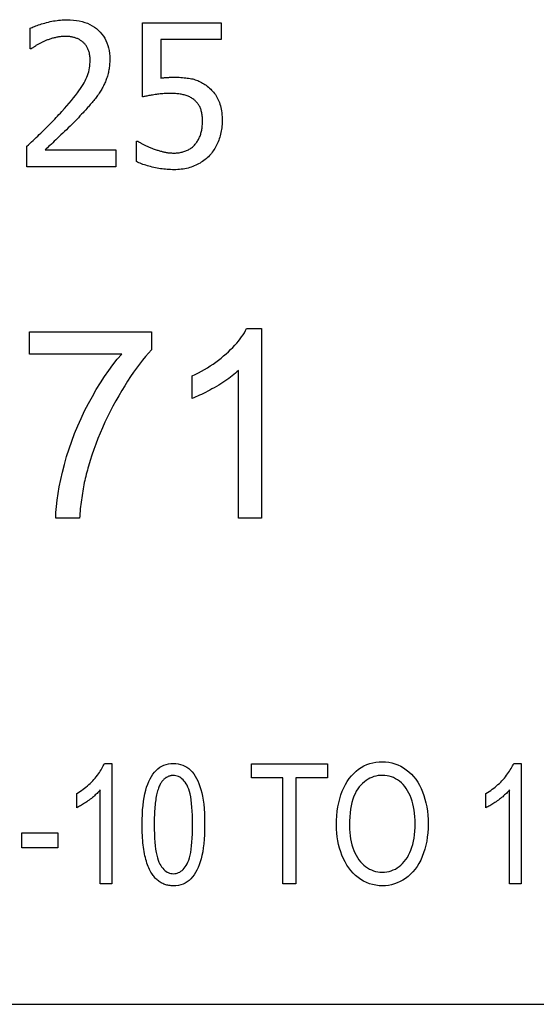
# Model space of a CAD drawing. Units: inches. Extents: x 5168 to 13515, y 3574 to 7469.
# Drawn here: x 12267 to 12277, y 5025 to 5046 of the extents above; entities that cross this region are included whole.
import ezdxf

# ---------------------------------------------------------------- set-up
doc = ezdxf.new("R2010")
doc.units = ezdxf.units.IN
doc.header["$MEASUREMENT"] = 0
doc.layers.add('DETAIL', color=2, linetype='Continuous')

msp = doc.modelspace()

# ---------------------------------------------------------------- linework, layer by layer
at = {"layer": 'DETAIL'}
for p, q in [((12269.142, 5045.981), (12270.814, 5045.981)), ((12269.142, 5044.411), (12269.142, 5045.981)), ((12270.814, 5045.981), (12270.814, 5045.623)), ((12266.761, 5045.428), (12266.761, 5045.863)), ((12269.535, 5045.623), (12269.535, 5044.811)), ((12270.814, 5045.623), (12269.535, 5045.623)), ((12266.783, 5045.428), (12266.761, 5045.428)), ((12269.016, 5043.474), (12269.046, 5043.474)), ((12269.016, 5043.042), (12269.016, 5043.474)), ((12266.697, 5042.933), (12266.697, 5043.366)), ((12267.079, 5043.287), (12268.576, 5043.287)), ((12268.576, 5043.287), (12268.576, 5042.933)), ((12268.576, 5042.933), (12266.697, 5042.933)), ((12271.35, 5039.505), (12271.668, 5039.505)), ((12271.668, 5039.505), (12271.668, 5035.49)), ((12266.747, 5038.965), (12266.747, 5039.438)), ((12266.747, 5039.438), (12269.335, 5039.438)), ((12269.335, 5039.438), (12269.335, 5039.057)), ((12268.704, 5038.965), (12266.747, 5038.965)), ((12271.177, 5035.49), (12271.177, 5038.618)), ((12270.195, 5038.026), (12270.195, 5038.502)), ((12267.811, 5035.49), (12267.305, 5035.49)), ((12271.668, 5035.49), (12271.177, 5035.49)), ((12268.338, 5030.3), (12268.498, 5030.3)), ((12268.498, 5030.3), (12268.498, 5027.75)), ((12271.451, 5030.29), (12273.061, 5030.29)), ((12271.451, 5029.99), (12271.451, 5030.29)), ((12273.061, 5030.29), (12273.061, 5029.99)), ((12277.009, 5030.3), (12277.17, 5030.3)), ((12277.17, 5030.3), (12277.17, 5027.75)), ((12272.121, 5029.99), (12271.451, 5029.99)), ((12272.121, 5027.75), (12272.121, 5029.99)), ((12272.39, 5029.99), (12272.39, 5027.75)), ((12273.061, 5029.99), (12272.39, 5029.99)), ((12267.751, 5029.361), (12267.751, 5029.663)), ((12268.249, 5027.75), (12268.249, 5029.737)), ((12276.422, 5029.361), (12276.422, 5029.663)), ((12276.92, 5027.75), (12276.92, 5029.737)), ((12266.586, 5028.513), (12266.586, 5028.827)), ((12266.586, 5028.827), (12267.352, 5028.827)), ((12267.352, 5028.827), (12267.352, 5028.513)), ((12267.352, 5028.513), (12266.586, 5028.513)), ((12268.498, 5027.75), (12268.249, 5027.75)), ((12272.39, 5027.75), (12272.121, 5027.75)), ((12277.17, 5027.75), (12276.92, 5027.75)), ((12231.476, 5025.198), (12321.876, 5025.198))]:
    msp.add_line(p, q, dxfattribs=at)
at = {"layer": 'DETAIL', "flags": 128}
for points in [[(12266.761, 5045.863), (12266.782, 5045.873), (12266.806, 5045.883), (12266.83, 5045.894), (12266.856, 5045.904), (12266.883, 5045.914), (12266.912, 5045.924), (12266.942, 5045.935), (12266.973, 5045.945), (12267.006, 5045.955), (12267.04, 5045.965), (12267.076, 5045.975), (12267.113, 5045.985), (12267.15, 5045.995), (12267.187, 5046.004), (12267.224, 5046.012), (12267.261, 5046.019), (12267.297, 5046.025), (12267.333, 5046.031), (12267.368, 5046.035), (12267.404, 5046.039), (12267.439, 5046.042), (12267.473, 5046.044), (12267.507, 5046.045), (12267.541, 5046.046)], [(12267.541, 5046.046), (12267.611, 5046.044), (12267.679, 5046.039), (12267.743, 5046.032), (12267.805, 5046.021), (12267.865, 5046.006), (12267.922, 5045.989), (12267.976, 5045.969), (12268.028, 5045.945), (12268.077, 5045.919), (12268.124, 5045.889), (12268.168, 5045.856), (12268.209, 5045.82), (12268.248, 5045.781), (12268.283, 5045.74), (12268.315, 5045.697), (12268.343, 5045.651), (12268.368, 5045.604), (12268.39, 5045.554), (12268.408, 5045.502), (12268.424, 5045.448), (12268.435, 5045.391), (12268.444, 5045.332), (12268.449, 5045.271), (12268.45, 5045.208)], [(12267.079, 5045.596), (12267.065, 5045.59), (12267.051, 5045.584), (12267.037, 5045.578), (12267.022, 5045.571), (12267.008, 5045.565), (12266.995, 5045.558), (12266.981, 5045.551), (12266.967, 5045.543), (12266.953, 5045.536), (12266.94, 5045.528), (12266.926, 5045.52), (12266.913, 5045.512), (12266.9, 5045.504), (12266.887, 5045.496), (12266.874, 5045.488), (12266.863, 5045.481), (12266.851, 5045.474), (12266.84, 5045.466), (12266.83, 5045.46), (12266.819, 5045.453), (12266.81, 5045.446), (12266.8, 5045.44), (12266.791, 5045.434), (12266.783, 5045.428)], [(12267.512, 5045.692), (12267.494, 5045.692), (12267.475, 5045.692), (12267.457, 5045.691), (12267.439, 5045.689), (12267.421, 5045.688), (12267.402, 5045.686), (12267.384, 5045.683), (12267.366, 5045.68), (12267.347, 5045.677), (12267.329, 5045.674), (12267.31, 5045.67), (12267.292, 5045.665), (12267.273, 5045.661), (12267.255, 5045.656), (12267.237, 5045.651), (12267.219, 5045.646), (12267.201, 5045.64), (12267.183, 5045.634), (12267.166, 5045.629), (12267.148, 5045.622), (12267.131, 5045.616), (12267.113, 5045.61), (12267.096, 5045.603), (12267.079, 5045.596)], [(12267.885, 5045.569), (12267.873, 5045.579), (12267.86, 5045.589), (12267.847, 5045.598), (12267.834, 5045.607), (12267.821, 5045.615), (12267.807, 5045.623), (12267.794, 5045.63), (12267.779, 5045.638), (12267.765, 5045.644), (12267.75, 5045.65), (12267.735, 5045.656), (12267.719, 5045.662), (12267.703, 5045.667), (12267.687, 5045.671), (12267.671, 5045.675), (12267.654, 5045.679), (12267.638, 5045.682), (12267.62, 5045.685), (12267.603, 5045.687), (12267.585, 5045.689), (12267.567, 5045.691), (12267.549, 5045.692), (12267.53, 5045.692), (12267.512, 5045.692)], [(12268.035, 5045.186), (12268.035, 5045.207), (12268.034, 5045.228), (12268.033, 5045.248), (12268.031, 5045.268), (12268.028, 5045.288), (12268.025, 5045.307), (12268.022, 5045.325), (12268.018, 5045.343), (12268.013, 5045.361), (12268.008, 5045.378), (12268.002, 5045.395), (12267.996, 5045.411), (12267.989, 5045.427), (12267.982, 5045.442), (12267.974, 5045.457), (12267.966, 5045.471), (12267.957, 5045.485), (12267.948, 5045.499), (12267.939, 5045.512), (12267.929, 5045.524), (12267.918, 5045.536), (12267.908, 5045.547), (12267.896, 5045.558), (12267.885, 5045.569)], [(12267.433, 5044.099), (12267.489, 5044.162), (12267.543, 5044.223), (12267.593, 5044.281), (12267.64, 5044.338), (12267.684, 5044.392), (12267.726, 5044.444), (12267.764, 5044.494), (12267.799, 5044.542), (12267.831, 5044.587), (12267.86, 5044.631), (12267.885, 5044.673), (12267.908, 5044.712), (12267.928, 5044.75), (12267.947, 5044.789), (12267.964, 5044.828), (12267.979, 5044.867), (12267.992, 5044.906), (12268.004, 5044.945), (12268.013, 5044.985), (12268.021, 5045.025), (12268.027, 5045.065), (12268.032, 5045.105), (12268.034, 5045.145), (12268.035, 5045.186)], [(12268.45, 5045.208), (12268.45, 5045.178), (12268.449, 5045.149), (12268.448, 5045.12), (12268.446, 5045.091), (12268.443, 5045.063), (12268.44, 5045.035), (12268.436, 5045.008), (12268.432, 5044.981), (12268.427, 5044.955), (12268.421, 5044.928), (12268.415, 5044.903), (12268.408, 5044.877), (12268.401, 5044.852), (12268.393, 5044.828), (12268.385, 5044.803), (12268.377, 5044.779), (12268.368, 5044.756), (12268.358, 5044.732), (12268.348, 5044.709), (12268.338, 5044.686), (12268.327, 5044.664), (12268.316, 5044.642), (12268.304, 5044.62), (12268.292, 5044.598)], [(12269.535, 5044.811), (12269.547, 5044.812), (12269.559, 5044.814), (12269.572, 5044.815), (12269.584, 5044.817), (12269.596, 5044.818), (12269.608, 5044.819), (12269.62, 5044.82), (12269.632, 5044.821), (12269.644, 5044.822), (12269.656, 5044.823), (12269.668, 5044.824), (12269.68, 5044.824), (12269.692, 5044.825), (12269.704, 5044.825), (12269.715, 5044.826), (12269.727, 5044.826), (12269.738, 5044.827), (12269.749, 5044.827), (12269.76, 5044.827), (12269.77, 5044.828), (12269.781, 5044.828), (12269.791, 5044.828), (12269.801, 5044.828), (12269.811, 5044.828)], [(12269.811, 5044.828), (12269.85, 5044.828), (12269.887, 5044.827), (12269.924, 5044.826), (12269.96, 5044.824), (12269.994, 5044.821), (12270.028, 5044.818), (12270.06, 5044.815), (12270.092, 5044.811), (12270.122, 5044.806), (12270.152, 5044.801), (12270.18, 5044.796), (12270.208, 5044.79), (12270.235, 5044.783), (12270.261, 5044.775), (12270.288, 5044.766), (12270.314, 5044.756), (12270.34, 5044.745), (12270.366, 5044.733), (12270.392, 5044.719), (12270.417, 5044.705), (12270.443, 5044.69), (12270.468, 5044.674), (12270.493, 5044.656), (12270.518, 5044.638)], [(12268.292, 5044.598), (12268.28, 5044.576), (12268.267, 5044.554), (12268.253, 5044.532), (12268.239, 5044.51), (12268.225, 5044.488), (12268.21, 5044.465), (12268.194, 5044.443), (12268.179, 5044.422), (12268.162, 5044.4), (12268.146, 5044.378), (12268.128, 5044.356), (12268.111, 5044.334), (12268.093, 5044.312), (12268.075, 5044.29), (12268.056, 5044.269), (12268.038, 5044.247), (12268.019, 5044.226), (12268, 5044.204), (12267.982, 5044.183), (12267.962, 5044.162), (12267.943, 5044.14), (12267.924, 5044.119), (12267.904, 5044.098), (12267.885, 5044.077)], [(12269.745, 5044.485), (12269.717, 5044.484), (12269.689, 5044.484), (12269.661, 5044.483), (12269.633, 5044.482), (12269.605, 5044.48), (12269.577, 5044.478), (12269.549, 5044.476), (12269.521, 5044.473), (12269.493, 5044.47), (12269.465, 5044.467), (12269.438, 5044.463), (12269.41, 5044.459), (12269.383, 5044.454), (12269.356, 5044.45), (12269.331, 5044.446), (12269.306, 5044.442), (12269.282, 5044.438), (12269.26, 5044.434), (12269.238, 5044.43), (12269.217, 5044.426), (12269.197, 5044.422), (12269.177, 5044.418), (12269.159, 5044.414), (12269.142, 5044.411)], [(12270.244, 5044.344), (12270.229, 5044.356), (12270.214, 5044.368), (12270.198, 5044.379), (12270.181, 5044.39), (12270.164, 5044.4), (12270.147, 5044.409), (12270.128, 5044.418), (12270.11, 5044.426), (12270.09, 5044.434), (12270.07, 5044.441), (12270.05, 5044.447), (12270.029, 5044.453), (12270.007, 5044.458), (12269.985, 5044.462), (12269.963, 5044.467), (12269.94, 5044.47), (12269.917, 5044.474), (12269.893, 5044.477), (12269.87, 5044.479), (12269.845, 5044.481), (12269.821, 5044.483), (12269.796, 5044.484), (12269.77, 5044.484), (12269.745, 5044.485)], [(12270.518, 5044.638), (12270.542, 5044.618), (12270.566, 5044.598), (12270.589, 5044.577), (12270.61, 5044.555), (12270.631, 5044.533), (12270.651, 5044.509), (12270.67, 5044.485), (12270.688, 5044.46), (12270.705, 5044.434), (12270.721, 5044.407), (12270.736, 5044.38), (12270.75, 5044.351), (12270.763, 5044.322), (12270.775, 5044.291), (12270.786, 5044.258), (12270.795, 5044.224), (12270.804, 5044.189), (12270.811, 5044.152), (12270.817, 5044.114), (12270.822, 5044.075), (12270.826, 5044.034), (12270.829, 5043.991), (12270.831, 5043.947), (12270.831, 5043.902)], [(12270.416, 5043.904), (12270.416, 5043.931), (12270.415, 5043.957), (12270.414, 5043.982), (12270.411, 5044.006), (12270.409, 5044.03), (12270.405, 5044.052), (12270.401, 5044.074), (12270.397, 5044.095), (12270.391, 5044.115), (12270.386, 5044.135), (12270.379, 5044.153), (12270.372, 5044.171), (12270.364, 5044.188), (12270.356, 5044.205), (12270.347, 5044.221), (12270.338, 5044.236), (12270.328, 5044.251), (12270.318, 5044.266), (12270.307, 5044.28), (12270.295, 5044.294), (12270.283, 5044.307), (12270.27, 5044.32), (12270.257, 5044.332), (12270.244, 5044.344)], [(12266.697, 5043.366), (12266.73, 5043.397), (12266.763, 5043.429), (12266.796, 5043.46), (12266.829, 5043.491), (12266.861, 5043.522), (12266.894, 5043.553), (12266.925, 5043.583), (12266.957, 5043.613), (12266.988, 5043.643), (12267.019, 5043.673), (12267.049, 5043.703), (12267.079, 5043.733), (12267.109, 5043.762), (12267.139, 5043.792), (12267.169, 5043.822), (12267.199, 5043.852), (12267.228, 5043.882), (12267.258, 5043.913), (12267.287, 5043.943), (12267.317, 5043.974), (12267.346, 5044.005), (12267.375, 5044.036), (12267.404, 5044.068), (12267.433, 5044.099)], [(12267.885, 5044.077), (12267.852, 5044.042), (12267.819, 5044.007), (12267.786, 5043.971), (12267.751, 5043.935), (12267.717, 5043.9), (12267.681, 5043.863), (12267.645, 5043.827), (12267.609, 5043.791), (12267.571, 5043.754), (12267.534, 5043.717), (12267.495, 5043.68), (12267.456, 5043.642), (12267.417, 5043.606), (12267.38, 5043.57), (12267.344, 5043.536), (12267.309, 5043.503), (12267.276, 5043.471), (12267.244, 5043.441), (12267.213, 5043.412), (12267.184, 5043.384), (12267.156, 5043.358), (12267.129, 5043.333), (12267.104, 5043.309), (12267.079, 5043.287)], [(12270.261, 5043.408), (12270.273, 5043.423), (12270.285, 5043.439), (12270.297, 5043.455), (12270.308, 5043.472), (12270.318, 5043.489), (12270.328, 5043.506), (12270.338, 5043.524), (12270.346, 5043.543), (12270.355, 5043.561), (12270.363, 5043.581), (12270.37, 5043.6), (12270.377, 5043.62), (12270.383, 5043.641), (12270.389, 5043.662), (12270.394, 5043.683), (12270.399, 5043.705), (12270.403, 5043.728), (12270.407, 5043.752), (12270.41, 5043.776), (12270.412, 5043.8), (12270.414, 5043.825), (12270.415, 5043.851), (12270.416, 5043.877), (12270.416, 5043.904)], [(12270.831, 5043.902), (12270.831, 5043.865), (12270.829, 5043.829), (12270.827, 5043.794), (12270.824, 5043.759), (12270.819, 5043.724), (12270.814, 5043.69), (12270.807, 5043.656), (12270.8, 5043.623), (12270.792, 5043.59), (12270.782, 5043.558), (12270.772, 5043.526), (12270.761, 5043.494), (12270.749, 5043.463), (12270.736, 5043.433), (12270.722, 5043.403), (12270.708, 5043.374), (12270.692, 5043.346), (12270.676, 5043.319), (12270.659, 5043.292), (12270.641, 5043.266), (12270.623, 5043.24), (12270.603, 5043.216), (12270.583, 5043.192), (12270.562, 5043.168)], [(12269.046, 5043.474), (12269.054, 5043.469), (12269.062, 5043.463), (12269.072, 5043.456), (12269.081, 5043.45), (12269.092, 5043.444), (12269.103, 5043.437), (12269.114, 5043.431), (12269.126, 5043.424), (12269.139, 5043.417), (12269.152, 5043.41), (12269.166, 5043.403), (12269.18, 5043.395), (12269.195, 5043.388), (12269.21, 5043.381), (12269.225, 5043.373), (12269.241, 5043.366), (12269.256, 5043.359), (12269.272, 5043.352), (12269.289, 5043.345), (12269.305, 5043.338), (12269.322, 5043.331), (12269.339, 5043.325), (12269.356, 5043.318), (12269.374, 5043.311)], [(12269.374, 5043.311), (12269.394, 5043.304), (12269.414, 5043.298), (12269.433, 5043.292), (12269.452, 5043.285), (12269.471, 5043.28), (12269.49, 5043.274), (12269.508, 5043.269), (12269.526, 5043.264), (12269.544, 5043.259), (12269.561, 5043.254), (12269.578, 5043.25), (12269.595, 5043.246), (12269.612, 5043.242), (12269.629, 5043.239), (12269.647, 5043.236), (12269.665, 5043.233), (12269.683, 5043.23), (12269.702, 5043.228), (12269.721, 5043.227), (12269.74, 5043.225), (12269.76, 5043.224), (12269.78, 5043.223), (12269.8, 5043.223), (12269.821, 5043.222)], [(12269.821, 5043.222), (12269.842, 5043.223), (12269.862, 5043.224), (12269.882, 5043.225), (12269.903, 5043.227), (12269.923, 5043.23), (12269.943, 5043.234), (12269.963, 5043.238), (12269.983, 5043.242), (12270.002, 5043.247), (12270.022, 5043.253), (12270.041, 5043.26), (12270.061, 5043.267), (12270.08, 5043.275), (12270.099, 5043.283), (12270.117, 5043.292), (12270.135, 5043.302), (12270.152, 5043.313), (12270.169, 5043.324), (12270.185, 5043.336), (12270.201, 5043.349), (12270.217, 5043.363), (12270.232, 5043.377), (12270.247, 5043.392), (12270.261, 5043.408)], [(12269.814, 5042.869), (12269.778, 5042.87), (12269.741, 5042.871), (12269.705, 5042.872), (12269.669, 5042.875), (12269.633, 5042.878), (12269.598, 5042.881), (12269.562, 5042.886), (12269.526, 5042.891), (12269.49, 5042.896), (12269.455, 5042.903), (12269.419, 5042.91), (12269.384, 5042.917), (12269.349, 5042.926), (12269.315, 5042.934), (12269.281, 5042.943), (12269.249, 5042.953), (12269.217, 5042.962), (12269.186, 5042.973), (12269.155, 5042.983), (12269.126, 5042.994), (12269.097, 5043.006), (12269.069, 5043.017), (12269.042, 5043.03), (12269.016, 5043.042)], [(12270.562, 5043.168), (12270.54, 5043.145), (12270.518, 5043.124), (12270.494, 5043.103), (12270.47, 5043.082), (12270.444, 5043.063), (12270.418, 5043.044), (12270.391, 5043.026), (12270.363, 5043.009), (12270.334, 5042.993), (12270.304, 5042.978), (12270.274, 5042.963), (12270.242, 5042.95), (12270.21, 5042.937), (12270.177, 5042.925), (12270.144, 5042.914), (12270.11, 5042.905), (12270.075, 5042.897), (12270.039, 5042.889), (12270.003, 5042.883), (12269.967, 5042.878), (12269.929, 5042.874), (12269.892, 5042.871), (12269.853, 5042.87), (12269.814, 5042.869)], [(12270.195, 5038.502), (12270.263, 5038.535), (12270.329, 5038.568), (12270.394, 5038.603), (12270.458, 5038.639), (12270.52, 5038.677), (12270.581, 5038.715), (12270.64, 5038.755), (12270.698, 5038.795), (12270.754, 5038.837), (12270.809, 5038.88), (12270.862, 5038.925), (12270.914, 5038.97), (12270.965, 5039.016), (12271.012, 5039.061), (12271.057, 5039.107), (12271.1, 5039.152), (12271.14, 5039.197), (12271.177, 5039.242), (12271.213, 5039.286), (12271.245, 5039.33), (12271.275, 5039.374), (12271.303, 5039.418), (12271.328, 5039.462), (12271.35, 5039.505)], [(12269.335, 5039.057), (12269.272, 5038.987), (12269.208, 5038.913), (12269.145, 5038.836), (12269.082, 5038.755), (12269.019, 5038.67), (12268.956, 5038.582), (12268.893, 5038.49), (12268.83, 5038.394), (12268.767, 5038.295), (12268.704, 5038.192), (12268.642, 5038.085), (12268.579, 5037.975), (12268.518, 5037.862), (12268.459, 5037.749), (12268.402, 5037.635), (12268.348, 5037.521), (12268.296, 5037.407), (12268.247, 5037.292), (12268.2, 5037.176), (12268.155, 5037.06), (12268.113, 5036.943), (12268.073, 5036.826), (12268.035, 5036.709), (12268, 5036.59)], [(12267.305, 5035.49), (12267.31, 5035.611), (12267.32, 5035.738), (12267.335, 5035.872), (12267.356, 5036.011), (12267.382, 5036.157), (12267.413, 5036.308), (12267.449, 5036.466), (12267.491, 5036.63), (12267.537, 5036.796), (12267.589, 5036.961), (12267.645, 5037.124), (12267.706, 5037.286), (12267.772, 5037.446), (12267.843, 5037.605), (12267.918, 5037.762), (12267.998, 5037.918), (12268.082, 5038.07), (12268.166, 5038.216), (12268.253, 5038.356), (12268.34, 5038.49), (12268.429, 5038.618), (12268.519, 5038.74), (12268.611, 5038.856), (12268.704, 5038.965)], [(12271.177, 5038.618), (12271.146, 5038.59), (12271.115, 5038.562), (12271.081, 5038.534), (12271.046, 5038.506), (12271.01, 5038.478), (12270.972, 5038.45), (12270.933, 5038.422), (12270.891, 5038.394), (12270.849, 5038.365), (12270.805, 5038.337), (12270.759, 5038.309), (12270.712, 5038.281), (12270.664, 5038.253), (12270.617, 5038.227), (12270.571, 5038.202), (12270.526, 5038.177), (12270.482, 5038.154), (12270.438, 5038.133), (12270.396, 5038.112), (12270.354, 5038.093), (12270.313, 5038.074), (12270.273, 5038.057), (12270.233, 5038.041), (12270.195, 5038.026)], [(12268, 5036.59), (12267.988, 5036.548), (12267.976, 5036.506), (12267.964, 5036.463), (12267.953, 5036.42), (12267.942, 5036.377), (12267.932, 5036.333), (12267.922, 5036.289), (12267.912, 5036.245), (12267.903, 5036.2), (12267.894, 5036.155), (12267.886, 5036.109), (12267.878, 5036.064), (12267.87, 5036.018), (12267.863, 5035.971), (12267.856, 5035.925), (12267.849, 5035.878), (12267.843, 5035.83), (12267.838, 5035.783), (12267.832, 5035.735), (12267.827, 5035.686), (12267.822, 5035.638), (12267.818, 5035.589), (12267.814, 5035.539), (12267.811, 5035.49)], [(12267.751, 5029.663), (12267.786, 5029.684), (12267.819, 5029.705), (12267.852, 5029.727), (12267.885, 5029.75), (12267.916, 5029.774), (12267.947, 5029.798), (12267.977, 5029.823), (12268.006, 5029.849), (12268.035, 5029.876), (12268.063, 5029.903), (12268.09, 5029.931), (12268.116, 5029.96), (12268.141, 5029.989), (12268.165, 5030.018), (12268.188, 5030.047), (12268.21, 5030.076), (12268.23, 5030.104), (12268.249, 5030.133), (12268.267, 5030.161), (12268.284, 5030.189), (12268.299, 5030.217), (12268.313, 5030.245), (12268.326, 5030.272), (12268.338, 5030.3)], [(12269.137, 5029.003), (12269.138, 5029.113), (12269.142, 5029.217), (12269.148, 5029.316), (12269.156, 5029.41), (12269.166, 5029.498), (12269.179, 5029.58), (12269.194, 5029.657), (12269.212, 5029.729), (12269.232, 5029.796), (12269.254, 5029.858), (12269.278, 5029.917), (12269.304, 5029.972), (12269.333, 5030.023), (12269.364, 5030.07), (12269.397, 5030.113), (12269.432, 5030.152), (12269.47, 5030.187), (12269.51, 5030.217), (12269.553, 5030.242), (12269.597, 5030.263), (12269.644, 5030.279), (12269.694, 5030.291), (12269.745, 5030.298), (12269.799, 5030.3)], [(12269.799, 5030.3), (12269.852, 5030.298), (12269.903, 5030.291), (12269.952, 5030.279), (12269.999, 5030.263), (12270.043, 5030.243), (12270.086, 5030.218), (12270.126, 5030.188), (12270.164, 5030.155), (12270.199, 5030.117), (12270.232, 5030.076), (12270.262, 5030.03), (12270.29, 5029.98), (12270.316, 5029.927), (12270.34, 5029.87), (12270.362, 5029.809), (12270.382, 5029.744), (12270.4, 5029.675), (12270.416, 5029.603), (12270.43, 5029.524), (12270.441, 5029.437), (12270.45, 5029.342), (12270.456, 5029.237), (12270.46, 5029.124), (12270.461, 5029.003)], [(12273.255, 5028.987), (12273.257, 5029.091), (12273.263, 5029.191), (12273.272, 5029.287), (12273.285, 5029.379), (12273.302, 5029.467), (12273.323, 5029.551), (12273.347, 5029.632), (12273.376, 5029.709), (12273.408, 5029.782), (12273.443, 5029.851), (12273.483, 5029.916), (12273.526, 5029.978), (12273.572, 5030.035), (12273.621, 5030.087), (12273.672, 5030.134), (12273.724, 5030.176), (12273.78, 5030.213), (12273.837, 5030.245), (12273.896, 5030.273), (12273.958, 5030.295), (12274.022, 5030.312), (12274.088, 5030.325), (12274.156, 5030.332), (12274.227, 5030.335)], [(12274.227, 5030.335), (12274.296, 5030.332), (12274.364, 5030.324), (12274.43, 5030.311), (12274.494, 5030.293), (12274.557, 5030.269), (12274.617, 5030.24), (12274.677, 5030.206), (12274.734, 5030.166), (12274.789, 5030.122), (12274.841, 5030.074), (12274.889, 5030.022), (12274.934, 5029.965), (12274.975, 5029.904), (12275.013, 5029.84), (12275.048, 5029.771), (12275.079, 5029.698), (12275.106, 5029.622), (12275.13, 5029.543), (12275.151, 5029.461), (12275.167, 5029.377), (12275.18, 5029.291), (12275.189, 5029.202), (12275.195, 5029.11), (12275.197, 5029.016)], [(12276.422, 5029.663), (12276.457, 5029.684), (12276.491, 5029.705), (12276.524, 5029.727), (12276.556, 5029.75), (12276.587, 5029.774), (12276.618, 5029.798), (12276.648, 5029.823), (12276.677, 5029.849), (12276.706, 5029.876), (12276.734, 5029.903), (12276.761, 5029.931), (12276.787, 5029.96), (12276.813, 5029.989), (12276.837, 5030.018), (12276.86, 5030.047), (12276.881, 5030.076), (12276.901, 5030.104), (12276.921, 5030.133), (12276.938, 5030.161), (12276.955, 5030.189), (12276.97, 5030.217), (12276.984, 5030.245), (12276.997, 5030.272), (12277.009, 5030.3)], [(12269.521, 5029.86), (12269.51, 5029.84), (12269.5, 5029.819), (12269.491, 5029.796), (12269.482, 5029.772), (12269.473, 5029.747), (12269.465, 5029.72), (12269.457, 5029.692), (12269.45, 5029.662), (12269.443, 5029.631), (12269.436, 5029.599), (12269.43, 5029.565), (12269.425, 5029.53), (12269.42, 5029.493), (12269.415, 5029.456), (12269.411, 5029.417), (12269.407, 5029.376), (12269.404, 5029.334), (12269.401, 5029.291), (12269.398, 5029.246), (12269.396, 5029.2), (12269.395, 5029.153), (12269.394, 5029.104), (12269.393, 5029.054), (12269.393, 5029.003)], [(12269.797, 5030.042), (12269.783, 5030.042), (12269.769, 5030.041), (12269.755, 5030.04), (12269.742, 5030.037), (12269.729, 5030.035), (12269.715, 5030.031), (12269.703, 5030.027), (12269.69, 5030.022), (12269.678, 5030.017), (12269.666, 5030.011), (12269.654, 5030.004), (12269.642, 5029.997), (12269.631, 5029.989), (12269.619, 5029.981), (12269.608, 5029.971), (12269.598, 5029.962), (12269.587, 5029.951), (12269.577, 5029.94), (12269.567, 5029.928), (12269.557, 5029.916), (12269.548, 5029.903), (12269.538, 5029.89), (12269.529, 5029.875), (12269.521, 5029.86)], [(12270.206, 5029.003), (12270.205, 5029.104), (12270.203, 5029.2), (12270.199, 5029.29), (12270.193, 5029.374), (12270.186, 5029.452), (12270.177, 5029.525), (12270.166, 5029.591), (12270.154, 5029.652), (12270.14, 5029.707), (12270.125, 5029.756), (12270.107, 5029.799), (12270.089, 5029.836), (12270.069, 5029.869), (12270.048, 5029.899), (12270.027, 5029.926), (12270.004, 5029.951), (12269.981, 5029.972), (12269.957, 5029.991), (12269.933, 5030.007), (12269.907, 5030.02), (12269.881, 5030.03), (12269.854, 5030.037), (12269.826, 5030.041), (12269.797, 5030.042)], [(12274.229, 5030.046), (12274.182, 5030.045), (12274.136, 5030.04), (12274.091, 5030.031), (12274.048, 5030.019), (12274.005, 5030.004), (12273.964, 5029.985), (12273.924, 5029.963), (12273.884, 5029.937), (12273.846, 5029.909), (12273.809, 5029.876), (12273.773, 5029.841), (12273.738, 5029.801), (12273.705, 5029.758), (12273.675, 5029.711), (12273.648, 5029.658), (12273.624, 5029.602), (12273.602, 5029.54), (12273.583, 5029.474), (12273.568, 5029.404), (12273.555, 5029.329), (12273.545, 5029.249), (12273.538, 5029.165), (12273.533, 5029.077), (12273.532, 5028.983)], [(12274.92, 5029.02), (12274.919, 5029.096), (12274.915, 5029.17), (12274.908, 5029.242), (12274.899, 5029.31), (12274.887, 5029.377), (12274.873, 5029.441), (12274.856, 5029.502), (12274.836, 5029.561), (12274.814, 5029.618), (12274.789, 5029.671), (12274.762, 5029.72), (12274.732, 5029.767), (12274.701, 5029.81), (12274.666, 5029.85), (12274.63, 5029.886), (12274.591, 5029.92), (12274.55, 5029.949), (12274.508, 5029.975), (12274.465, 5029.997), (12274.42, 5030.015), (12274.374, 5030.028), (12274.327, 5030.038), (12274.279, 5030.044), (12274.229, 5030.046)], [(12268.249, 5029.737), (12268.233, 5029.719), (12268.217, 5029.701), (12268.201, 5029.683), (12268.183, 5029.665), (12268.164, 5029.648), (12268.145, 5029.63), (12268.125, 5029.612), (12268.104, 5029.594), (12268.083, 5029.576), (12268.061, 5029.558), (12268.037, 5029.541), (12268.013, 5029.523), (12267.989, 5029.505), (12267.966, 5029.488), (12267.942, 5029.472), (12267.919, 5029.457), (12267.897, 5029.442), (12267.875, 5029.429), (12267.853, 5029.415), (12267.832, 5029.403), (12267.811, 5029.391), (12267.791, 5029.381), (12267.771, 5029.37), (12267.751, 5029.361)], [(12276.92, 5029.737), (12276.905, 5029.719), (12276.889, 5029.701), (12276.872, 5029.683), (12276.854, 5029.665), (12276.836, 5029.648), (12276.817, 5029.63), (12276.797, 5029.612), (12276.776, 5029.594), (12276.754, 5029.576), (12276.732, 5029.558), (12276.709, 5029.541), (12276.685, 5029.523), (12276.66, 5029.505), (12276.637, 5029.488), (12276.613, 5029.472), (12276.591, 5029.457), (12276.568, 5029.442), (12276.546, 5029.429), (12276.524, 5029.415), (12276.503, 5029.403), (12276.482, 5029.391), (12276.462, 5029.381), (12276.442, 5029.37), (12276.422, 5029.361)], [(12269.339, 5027.969), (12269.322, 5027.996), (12269.306, 5028.025), (12269.291, 5028.055), (12269.277, 5028.086), (12269.263, 5028.119), (12269.25, 5028.153), (12269.238, 5028.189), (12269.227, 5028.226), (12269.216, 5028.264), (12269.206, 5028.304), (12269.196, 5028.345), (12269.188, 5028.387), (12269.18, 5028.431), (12269.172, 5028.476), (12269.166, 5028.523), (12269.16, 5028.57), (12269.154, 5028.62), (12269.15, 5028.67), (12269.146, 5028.722), (12269.143, 5028.776), (12269.14, 5028.83), (12269.139, 5028.887), (12269.138, 5028.944), (12269.137, 5029.003)], [(12269.393, 5029.003), (12269.394, 5028.901), (12269.396, 5028.805), (12269.4, 5028.716), (12269.406, 5028.631), (12269.413, 5028.553), (12269.422, 5028.481), (12269.433, 5028.414), (12269.445, 5028.354), (12269.459, 5028.299), (12269.474, 5028.25), (12269.491, 5028.207), (12269.51, 5028.169), (12269.53, 5028.136), (12269.55, 5028.106), (12269.572, 5028.079), (12269.594, 5028.055), (12269.617, 5028.033), (12269.641, 5028.015), (12269.665, 5027.999), (12269.691, 5027.986), (12269.717, 5027.976), (12269.743, 5027.969), (12269.771, 5027.965), (12269.799, 5027.963)], [(12269.799, 5027.963), (12269.828, 5027.965), (12269.855, 5027.969), (12269.882, 5027.976), (12269.908, 5027.986), (12269.933, 5027.999), (12269.958, 5028.015), (12269.982, 5028.034), (12270.005, 5028.055), (12270.027, 5028.08), (12270.048, 5028.107), (12270.069, 5028.137), (12270.089, 5028.17), (12270.107, 5028.208), (12270.125, 5028.251), (12270.14, 5028.3), (12270.154, 5028.355), (12270.166, 5028.416), (12270.177, 5028.482), (12270.186, 5028.554), (12270.193, 5028.632), (12270.199, 5028.716), (12270.203, 5028.806), (12270.205, 5028.902), (12270.206, 5029.003)], [(12270.461, 5029.003), (12270.46, 5028.894), (12270.457, 5028.79), (12270.451, 5028.692), (12270.443, 5028.599), (12270.433, 5028.511), (12270.42, 5028.429), (12270.405, 5028.352), (12270.388, 5028.281), (12270.368, 5028.214), (12270.347, 5028.151), (12270.322, 5028.092), (12270.296, 5028.037), (12270.268, 5027.986), (12270.237, 5027.939), (12270.204, 5027.896), (12270.168, 5027.857), (12270.13, 5027.822), (12270.09, 5027.792), (12270.048, 5027.766), (12270.003, 5027.745), (12269.956, 5027.729), (12269.906, 5027.717), (12269.854, 5027.71), (12269.799, 5027.708)], [(12274.227, 5027.708), (12274.156, 5027.71), (12274.087, 5027.718), (12274.019, 5027.732), (12273.954, 5027.751), (12273.891, 5027.775), (12273.83, 5027.805), (12273.77, 5027.84), (12273.713, 5027.881), (12273.658, 5027.926), (12273.607, 5027.975), (12273.559, 5028.029), (12273.515, 5028.086), (12273.474, 5028.147), (12273.436, 5028.212), (12273.402, 5028.281), (12273.371, 5028.353), (12273.344, 5028.429), (12273.32, 5028.505), (12273.3, 5028.583), (12273.284, 5028.661), (12273.271, 5028.741), (12273.262, 5028.822), (12273.257, 5028.904), (12273.255, 5028.987)], [(12273.532, 5028.983), (12273.533, 5028.908), (12273.537, 5028.836), (12273.544, 5028.766), (12273.554, 5028.699), (12273.566, 5028.635), (12273.581, 5028.573), (12273.599, 5028.514), (12273.62, 5028.458), (12273.643, 5028.405), (12273.669, 5028.354), (12273.698, 5028.306), (12273.729, 5028.26), (12273.763, 5028.218), (12273.798, 5028.18), (12273.834, 5028.145), (12273.872, 5028.114), (12273.911, 5028.086), (12273.952, 5028.062), (12273.994, 5028.042), (12274.037, 5028.025), (12274.082, 5028.013), (12274.128, 5028.003), (12274.176, 5027.998), (12274.225, 5027.996)], [(12274.225, 5027.996), (12274.275, 5027.998), (12274.323, 5028.004), (12274.37, 5028.013), (12274.416, 5028.026), (12274.459, 5028.042), (12274.502, 5028.063), (12274.543, 5028.087), (12274.582, 5028.114), (12274.62, 5028.146), (12274.656, 5028.181), (12274.691, 5028.22), (12274.724, 5028.262), (12274.756, 5028.308), (12274.784, 5028.357), (12274.81, 5028.41), (12274.833, 5028.465), (12274.853, 5028.523), (12274.871, 5028.585), (12274.886, 5028.65), (12274.898, 5028.717), (12274.908, 5028.788), (12274.915, 5028.863), (12274.919, 5028.94), (12274.92, 5029.02)], [(12275.197, 5029.016), (12275.195, 5028.921), (12275.189, 5028.829), (12275.179, 5028.739), (12275.166, 5028.651), (12275.148, 5028.566), (12275.127, 5028.484), (12275.101, 5028.404), (12275.072, 5028.326), (12275.039, 5028.252), (12275.003, 5028.183), (12274.964, 5028.118), (12274.921, 5028.058), (12274.875, 5028.003), (12274.826, 5027.952), (12274.774, 5027.906), (12274.719, 5027.864), (12274.661, 5027.828), (12274.602, 5027.796), (12274.542, 5027.769), (12274.481, 5027.747), (12274.419, 5027.73), (12274.356, 5027.717), (12274.292, 5027.71), (12274.227, 5027.708)], [(12269.799, 5027.708), (12269.775, 5027.708), (12269.751, 5027.709), (12269.728, 5027.712), (12269.705, 5027.715), (12269.682, 5027.719), (12269.66, 5027.724), (12269.639, 5027.73), (12269.617, 5027.737), (12269.597, 5027.744), (12269.576, 5027.753), (12269.556, 5027.763), (12269.537, 5027.773), (12269.518, 5027.784), (12269.499, 5027.797), (12269.481, 5027.81), (12269.464, 5027.824), (12269.447, 5027.839), (12269.43, 5027.855), (12269.413, 5027.871), (12269.398, 5027.889), (12269.382, 5027.908), (12269.367, 5027.927), (12269.353, 5027.948), (12269.339, 5027.969)]]:
    msp.add_lwpolyline(points, dxfattribs=at)

doc.saveas('drawing.dxf')
